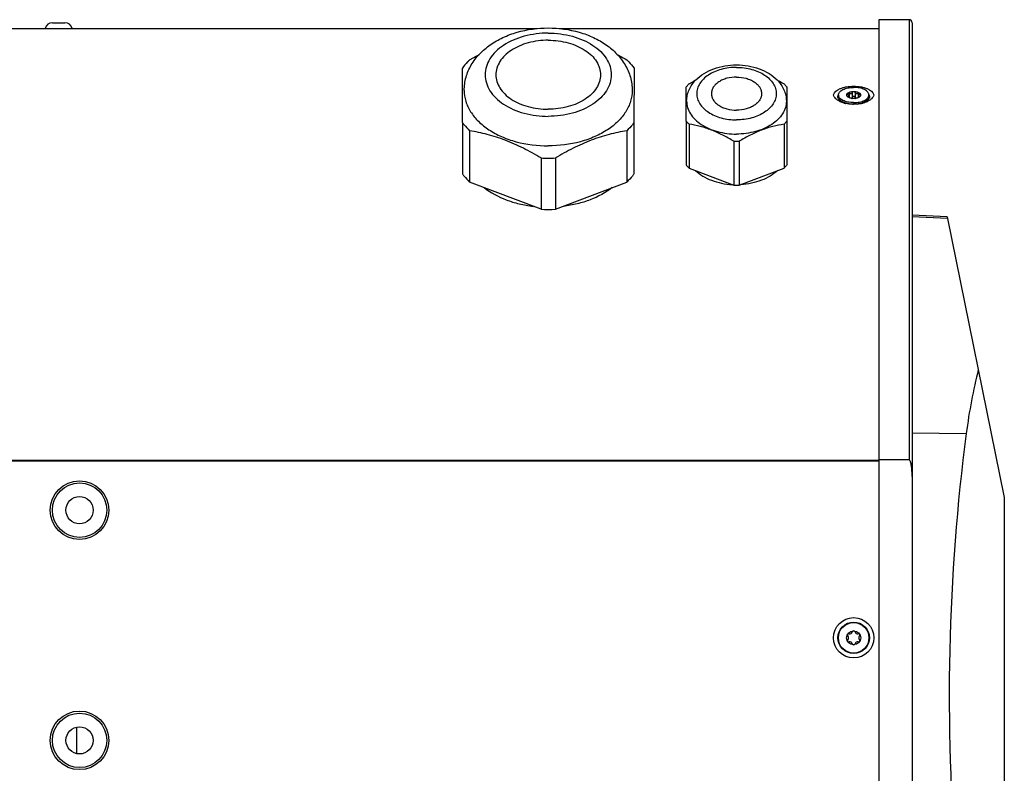
# Model space of a CAD drawing. Units: millimetres. Extents: x -1960 to 1753, y -551 to 1143.
# Drawn here: x -436 to -201, y -265 to -85 of the extents above; entities that cross this region are included whole.
import ezdxf

# ---------------------------------------------------------------- set-up
doc = ezdxf.new("R2010")
doc.units = ezdxf.units.MM
doc.header["$LTSCALE"] = 65.395
doc.layers.get('0').update_dxf_attribs({"linetype": 'CONTINUOUS'})
doc.layers.add('02___PRT_ALL_AXES', color=7, linetype='CONTINUOUS')

msp = doc.modelspace()

# ---------------------------------------------------------------- linework, layer by layer
at = {"color": 7, "linetype": 'Continuous'}
for p, q in [((-1285.19, -86.83), (-312.82, -86.83)), ((-428.68, -85.45), (-425.69, -85.45)), ((-307.56, -86.83), (-231.19, -86.83)), ((-223.94, -84.73), (-231.19, -84.73)), ((-231.19, -84.73), (-231.19, -294.46)), ((-223.94, -84.73), (-223.94, -189.93)), ((-223.19, -85.48), (-223.19, -550.31)), ((-214.84, -131.83), (-223.19, -131.4)), ((-223.19, -131.73), (-214.77, -132.17)), ((-214.84, -131.83), (-201.19, -198.93)), ((-223.19, -183.42), (-210.28, -183.62)), ((-1233.19, -189.98), (-231.19, -189.98)), ((-1233.19, -190.14), (-231.19, -190.14)), ((-223.94, -189.93), (-231.19, -189.93)), ((-201.19, -198.93), (-201.19, -301.93))]:
    msp.add_line(p, q, dxfattribs=at)
at = {"color": 6, "linetype": 'Continuous'}
msp.add_line((-422.81, -260.12), (-422.81, -253.74), dxfattribs=at)
at = {"color": 7, "linetype": 'Continuous'}
for centre, radius in [((-422.19, -201.93), 7), ((-422.19, -201.93), 6.5), ((-422.19, -201.93), 3.25), ((-237.19, -232.43), 4.82), ((-237.19, -232.43), 3.76), ((-422.19, -256.93), 7), ((-422.19, -256.93), 6.5), ((-422.19, -256.93), 3.25)]:
    msp.add_circle(centre, radius, dxfattribs=at)
for centre, radius, start, end in [((-428.69, -87.25), 1.8, 90, 166.4638), ((-425.69, -87.25), 1.8, 13.5362, 90), ((-223.94, -85.48), 0.75, 0, 90), ((-239.05, -102.48), 2.09, 234.7774, 237.4662), ((-237.48, -97.65), 7.28, 254.0929, 255.6871), ((-237.4, -97.33), 7.61, 255.6895, 257.6075), ((-236.97, -97.33), 7.61, 282.3925, 284.3105), ((-236.89, -97.65), 7.28, 284.3129, 285.9071), ((-235.32, -102.48), 2.09, 302.5306, 305.2226)]:
    msp.add_arc(centre, radius, start, end, dxfattribs=at)
for centre, major_axis, start_param, end_param in [((-181.69, -205.79), (0, 72.49), 1.028169, 1.259962), ((-129.52, -246.24), (0, 204.73), 1.259962, 1.775884)]:
    msp.add_ellipse(centre, major_axis=major_axis, ratio=0.414311, start_param=start_param, end_param=end_param, dxfattribs=at)
for points, knots in [([(-242.01, -102.72), (-241.85, -102.01), (-240.86, -101.34), (-239.7, -100.94), (-238.62, -100.69), (-237.77, -100.62), (-237.19, -100.62)], [0, 0, 0, 0, 0.398034, 0.534929, 0.683228, 1, 1, 1, 1]), ([(-237.19, -100.62), (-236.6, -100.62), (-235.75, -100.69), (-234.67, -100.94), (-233.51, -101.34), (-232.52, -102.01), (-232.36, -102.72)], [0, 0, 0, 0, 0.316772, 0.465071, 0.601966, 1, 1, 1, 1]), ([(-240.2, -104.4), (-240.44, -104.3), (-240.87, -104.08), (-241.42, -103.68), (-241.82, -103.23), (-241.97, -102.89), (-242.01, -102.72)], [0, 0, 0, 0, 0.30209, 0.568384, 0.798833, 1, 1, 1, 1]), ([(-240.26, -104.19), (-240.4, -104.08), (-240.65, -103.87), (-240.91, -103.47), (-240.98, -103.03), (-240.89, -102.76), (-240.83, -102.63)], [0, 0, 0, 0, 0.292922, 0.543139, 0.769115, 1, 1, 1, 1]), ([(-232.36, -102.72), (-232.4, -102.89), (-232.55, -103.23), (-232.95, -103.68), (-233.5, -104.08), (-233.93, -104.3), (-234.17, -104.4)], [0, 0, 0, 0, 0.201167, 0.431616, 0.69791, 1, 1, 1, 1]), ([(-233.54, -102.63), (-233.48, -102.76), (-233.39, -103.03), (-233.46, -103.47), (-233.72, -103.87), (-233.97, -104.08), (-234.11, -104.19)], [0, 0, 0, 0, 0.230885, 0.456861, 0.707078, 1, 1, 1, 1]), ([(-239.48, -104.65), (-239.54, -104.63), (-239.79, -104.56), (-240.03, -104.47), (-240.2, -104.4)], [0, 0, 0, 0, 0.257173, 1, 1, 1, 1]), ([(-239.73, -104.47), (-239.77, -104.45), (-239.92, -104.39), (-240.07, -104.31), (-240.17, -104.24)], [0, 0, 0, 0, 0.276659, 1, 1, 1, 1]), ([(-237.19, -104.93), (-237.65, -104.93), (-238.52, -104.86), (-239.36, -104.63), (-239.73, -104.47)], [0, 0, 0, 0, 0.536892, 1, 1, 1, 1]), ([(-237.19, -104.96), (-237.34, -104.96), (-237.96, -104.94), (-238.58, -104.86), (-239.03, -104.76)], [0, 0, 0, 0, 0.254567, 1, 1, 1, 1]), ([(-234.64, -104.47), (-235.01, -104.63), (-235.85, -104.86), (-236.72, -104.93), (-237.19, -104.93)], [0, 0, 0, 0, 0.46311, 1, 1, 1, 1]), ([(-235.34, -104.76), (-235.48, -104.8), (-236.09, -104.91), (-236.72, -104.96), (-237.19, -104.96)], [0, 0, 0, 0, 0.24408, 1, 1, 1, 1]), ([(-234.17, -104.4), (-234.23, -104.42), (-234.46, -104.52), (-234.71, -104.6), (-234.89, -104.65)], [0, 0, 0, 0, 0.242654, 1, 1, 1, 1]), ([(-234.2, -104.24), (-234.23, -104.26), (-234.37, -104.35), (-234.52, -104.42), (-234.64, -104.47)], [0, 0, 0, 0, 0.222059, 1, 1, 1, 1]), ([(-223.94, -189.93), (-223.86, -189.93), (-223.74, -190.1), (-223.64, -190.39), (-223.54, -190.8), (-223.46, -191.28), (-223.38, -191.93), (-223.31, -192.75), (-223.25, -193.74), (-223.22, -194.73), (-223.19, -196.04), (-223.19, -197.03), (-223.19, -197.69)], [0, 0, 0, 0, 0.03016, 0.06142, 0.123963, 0.186533, 0.249106, 0.374249, 0.499398, 0.624548, 0.749699, 1, 1, 1, 1])]:
    msp.add_open_spline(points, degree=3, knots=knots, dxfattribs=at)
at = {"layer": '02___PRT_ALL_AXES', "color": 7, "linetype": 'Continuous'}
for p, q in [((-330.69, -109.31), (-330.68, -96.3)), ((-289.68, -96.3), (-289.69, -109.31)), ((-277.19, -108.97), (-277.19, -100.81)), ((-253.19, -100.81), (-253.19, -108.97)), ((-240.84, -102.72), (-240.84, -103.11)), ((-238.58, -103.04), (-238.58, -103.18)), ((-238.39, -102.95), (-238.39, -103.27)), ((-238.26, -103.36), (-238.27, -103.36)), ((-238.26, -103.36), (-238.27, -103.36)), ((-238.25, -102.34), (-238.25, -103.33)), ((-237.51, -102.12), (-237.51, -103.25)), ((-236.86, -102.12), (-236.86, -103.25)), ((-236.12, -102.34), (-236.12, -103.33)), ((-236.11, -103.36), (-236.11, -103.36)), ((-236.1, -103.36), (-236.11, -103.36)), ((-235.98, -102.95), (-235.98, -103.27)), ((-235.79, -103.04), (-235.79, -103.18)), ((-233.54, -102.72), (-233.54, -103.11)), ((-240.17, -104.16), (-239.73, -104.47)), ((-234.2, -104.16), (-234.64, -104.47)), ((-330.69, -109.31), (-330.69, -121.58)), ((-289.69, -109.31), (-289.69, -121.58)), ((-277.19, -108.97), (-277.19, -119.45)), ((-276.54, -109.7), (-276.54, -120.19)), ((-253.83, -109.71), (-253.83, -120.19)), ((-253.19, -108.97), (-253.19, -119.45)), ((-328.98, -111.26), (-328.98, -123.53)), ((-291.39, -111.26), (-291.39, -123.53)), ((-265.83, -113.79), (-265.83, -124.27)), ((-264.54, -113.79), (-264.54, -124.27)), ((-311.89, -117.77), (-311.89, -130.04)), ((-308.48, -117.77), (-308.48, -130.04)), ((-276.54, -120.19), (-265.83, -124.27)), ((-264.54, -124.27), (-253.83, -120.19)), ((-311.89, -130.04), (-328.98, -123.53)), ((-308.48, -130.04), (-291.39, -123.53))]:
    msp.add_line(p, q, dxfattribs=at)
for radius in [3.65, 1.68]:
    msp.add_circle((-237.19, -232.43), radius, dxfattribs=at)
for centre, radius, start, end in [((-265.19, -93.34), 20.45, 268.1952, 269.9995), ((-265.19, -93.34), 20.45, 269.999, 271.8033), ((-310.19, -83.38), 34.44, 267.1589, 270.0002), ((-310.18, -83.38), 34.44, 269.9983, 272.8395), ((-265.19, -103.82), 20.46, 268.1953, 271.8032), ((-310.19, -95.63), 34.45, 267.1593, 272.8391), ((-238.35, -231.76), 0.335, 73.3418, 226.6582), ((-238.35, -233.1), 0.335, 133.3418, 286.6582), ((-238.98, -232.43), 0.586, 313.3418, 46.6582), ((-238.08, -230.88), 0.586, 253.3418, 346.6582), ((-237.19, -231.09), 0.335, 13.3418, 166.6582), ((-236.29, -230.88), 0.586, 193.3418, 286.6582), ((-236.02, -231.76), 0.335, 313.3418, 106.6582), ((-236.02, -233.1), 0.335, 253.3418, 46.6582), ((-235.39, -232.43), 0.586, 133.3418, 226.6582), ((-238.08, -233.98), 0.586, 13.3418, 106.6582), ((-237.19, -233.77), 0.335, 193.3418, 346.6582), ((-236.29, -233.98), 0.586, 73.3418, 166.6582)]:
    msp.add_arc(centre, radius, start, end, dxfattribs=at)
for points, knots in [([(-330.26, -101.64), (-330.26, -100.58), (-329.96, -98.44), (-328.67, -95.45), (-326.65, -92.82), (-324.06, -90.63), (-321.01, -88.89), (-316.42, -87.2), (-312.68, -86.7), (-310.18, -86.7)], [0, 0, 0, 0, 0.115232, 0.231352, 0.34958, 0.471355, 0.597705, 0.728764, 1, 1, 1, 1]), ([(-310.18, -86.7), (-307.69, -86.7), (-303.95, -87.2), (-299.36, -88.89), (-296.31, -90.63), (-293.72, -92.82), (-291.7, -95.45), (-290.41, -98.44), (-290.11, -100.58), (-290.11, -101.64)], [0, 0, 0, 0, 0.27124, 0.402299, 0.528648, 0.650421, 0.768647, 0.884766, 1, 1, 1, 1]), ([(-310.18, -87.94), (-312.12, -87.94), (-315.01, -88.3), (-318.54, -89.53), (-320.83, -90.76), (-322.73, -92.26), (-324.16, -93.99), (-325.05, -95.89), (-325.36, -97.89), (-325.05, -99.89), (-324.16, -101.79), (-322.73, -103.52), (-320.83, -105.02), (-318.54, -106.24), (-315.01, -107.47), (-312.12, -107.83), (-310.19, -107.83)], [0, 0, 0, 0, 0.146833, 0.216574, 0.282131, 0.342833, 0.398678, 0.450498, 0.500003, 0.549507, 0.601326, 0.65717, 0.717872, 0.783427, 0.853168, 1, 1, 1, 1]), ([(-310.18, -87.94), (-308.25, -87.94), (-305.36, -88.3), (-301.83, -89.53), (-299.54, -90.76), (-297.64, -92.26), (-296.21, -93.99), (-295.32, -95.89), (-295.01, -97.89), (-295.32, -99.89), (-296.21, -101.79), (-297.64, -103.52), (-299.54, -105.02), (-301.83, -106.24), (-305.36, -107.47), (-308.25, -107.83), (-310.19, -107.83)], [0, 0, 0, 0, 0.146832, 0.216573, 0.282128, 0.34283, 0.398674, 0.450493, 0.499997, 0.549502, 0.601322, 0.657167, 0.717869, 0.783426, 0.853167, 1, 1, 1, 1]), ([(-310.18, -89.64), (-311.79, -89.64), (-314.18, -89.94), (-317.11, -90.96), (-319.01, -91.97), (-320.59, -93.22), (-321.77, -94.65), (-322.51, -96.23), (-322.69, -97.35), (-322.69, -97.89)], [0, 0, 0, 0, 0.293664, 0.433147, 0.564259, 0.685664, 0.797352, 0.900991, 1, 1, 1, 1]), ([(-310.18, -89.64), (-308.58, -89.64), (-306.19, -89.94), (-303.26, -90.96), (-301.36, -91.97), (-299.78, -93.22), (-298.6, -94.65), (-297.86, -96.23), (-297.69, -97.35), (-297.69, -97.89)], [0, 0, 0, 0, 0.293664, 0.433147, 0.564259, 0.685663, 0.797351, 0.90099, 1, 1, 1, 1]), ([(-328.98, -94.35), (-328.79, -94.23), (-328.02, -93.78), (-327.25, -93.34), (-326.67, -93.02)], [0, 0, 0, 0, 0.250868, 1, 1, 1, 1]), ([(-293.7, -93.03), (-293.51, -93.13), (-292.73, -93.56), (-291.96, -94.01), (-291.39, -94.35)], [0, 0, 0, 0, 0.249084, 1, 1, 1, 1]), ([(-328.98, -94.35), (-329.14, -94.5), (-329.75, -95.11), (-330.31, -95.78), (-330.68, -96.3)], [0, 0, 0, 0, 0.25611, 1, 1, 1, 1]), ([(-291.39, -94.35), (-291.23, -94.5), (-290.62, -95.12), (-290.06, -95.78), (-289.68, -96.3)], [0, 0, 0, 0, 0.25611, 1, 1, 1, 1]), ([(-274.88, -99.11), (-274.31, -98.52), (-272.96, -97.47), (-270.59, -96.36), (-267.96, -95.68), (-266.12, -95.53), (-265.19, -95.53)], [0, 0, 0, 0, 0.232948, 0.478808, 0.736088, 1, 1, 1, 1]), ([(-265.19, -96.12), (-266.41, -96.12), (-268.23, -96.35), (-270.45, -97.12), (-271.9, -97.9), (-273.1, -98.84), (-274, -99.94), (-274.57, -101.14), (-274.76, -102.4), (-274.57, -103.66), (-274, -104.86), (-273.1, -105.95), (-271.9, -106.9), (-270.45, -107.67), (-268.23, -108.44), (-266.41, -108.67), (-265.19, -108.67)], [0, 0, 0, 0, 0.146832, 0.216574, 0.282131, 0.342833, 0.398678, 0.450498, 0.500003, 0.549507, 0.601326, 0.65717, 0.717872, 0.783427, 0.853168, 1, 1, 1, 1]), ([(-265.19, -96.12), (-263.96, -96.12), (-262.14, -96.35), (-259.92, -97.12), (-258.47, -97.9), (-257.27, -98.84), (-256.37, -99.94), (-255.8, -101.14), (-255.61, -102.4), (-255.8, -103.66), (-256.37, -104.86), (-257.27, -105.95), (-258.47, -106.9), (-259.92, -107.67), (-262.14, -108.44), (-263.96, -108.67), (-265.19, -108.67)], [0, 0, 0, 0, 0.146832, 0.216573, 0.282128, 0.34283, 0.398674, 0.450493, 0.499997, 0.549502, 0.601322, 0.657167, 0.717869, 0.783426, 0.853168, 1, 1, 1, 1]), ([(-265.19, -95.53), (-264.25, -95.53), (-262.41, -95.68), (-259.78, -96.36), (-257.41, -97.47), (-256.06, -98.52), (-255.49, -99.11)], [0, 0, 0, 0, 0.263919, 0.521201, 0.767058, 1, 1, 1, 1]), ([(-322.69, -97.89), (-322.69, -98.43), (-322.51, -99.55), (-321.77, -101.12), (-320.59, -102.56), (-319.01, -103.8), (-317.11, -104.82), (-314.18, -105.83), (-311.79, -106.13), (-310.19, -106.13)], [0, 0, 0, 0, 0.09901, 0.202649, 0.314337, 0.435741, 0.566853, 0.706336, 1, 1, 1, 1]), ([(-297.69, -97.89), (-297.69, -98.43), (-297.86, -99.55), (-298.6, -101.12), (-299.78, -102.56), (-301.36, -103.8), (-303.26, -104.82), (-306.19, -105.83), (-308.58, -106.13), (-310.19, -106.13)], [0, 0, 0, 0, 0.099009, 0.202648, 0.314336, 0.435741, 0.566853, 0.706336, 1, 1, 1, 1]), ([(-265.19, -98.44), (-265.96, -98.44), (-267.1, -98.58), (-268.51, -99.07), (-269.42, -99.56), (-270.18, -100.16), (-270.75, -100.84), (-271.1, -101.6), (-271.19, -102.14), (-271.19, -102.4)], [0, 0, 0, 0, 0.293664, 0.433148, 0.564259, 0.685664, 0.797352, 0.900991, 1, 1, 1, 1]), ([(-265.19, -98.44), (-264.41, -98.44), (-263.27, -98.58), (-261.86, -99.07), (-260.95, -99.56), (-260.19, -100.16), (-259.62, -100.84), (-259.27, -101.6), (-259.19, -102.14), (-259.19, -102.4)], [0, 0, 0, 0, 0.293665, 0.433148, 0.564259, 0.685663, 0.797352, 0.90099, 1, 1, 1, 1]), ([(-276.54, -100.07), (-276.6, -100.13), (-276.82, -100.37), (-277.04, -100.62), (-277.19, -100.81)], [0, 0, 0, 0, 0.253853, 1, 1, 1, 1]), ([(-277.1, -104.2), (-277.1, -103.73), (-277, -102.8), (-276.55, -101.45), (-275.84, -100.2), (-275.22, -99.46), (-274.88, -99.11)], [0, 0, 0, 0, 0.245686, 0.492989, 0.743716, 1, 1, 1, 1]), ([(-276.54, -100.07), (-276.4, -99.99), (-275.86, -99.66), (-275.3, -99.34), (-274.88, -99.11)], [0, 0, 0, 0, 0.25101, 1, 1, 1, 1]), ([(-255.49, -99.11), (-255.15, -99.46), (-254.53, -100.2), (-253.82, -101.45), (-253.37, -102.8), (-253.27, -103.73), (-253.27, -104.2)], [0, 0, 0, 0, 0.256278, 0.507003, 0.754307, 1, 1, 1, 1]), ([(-255.49, -99.11), (-255.35, -99.19), (-254.79, -99.5), (-254.24, -99.82), (-253.83, -100.07)], [0, 0, 0, 0, 0.248923, 1, 1, 1, 1]), ([(-253.83, -100.07), (-253.77, -100.13), (-253.55, -100.37), (-253.33, -100.62), (-253.19, -100.81)], [0, 0, 0, 0, 0.253853, 1, 1, 1, 1]), ([(-240.84, -102.72), (-240.84, -102.66), (-240.82, -102.54), (-240.75, -102.29), (-240.56, -101.99), (-240.21, -101.68), (-239.75, -101.41), (-239.2, -101.18), (-238.57, -101.02), (-237.89, -100.92), (-237.42, -100.9), (-237.19, -100.9)], [0, 0, 0, 0, 0.040713, 0.082569, 0.17327, 0.277885, 0.39828, 0.533699, 0.681651, 0.838509, 1, 1, 1, 1]), ([(-233.54, -102.72), (-233.54, -102.66), (-233.55, -102.54), (-233.62, -102.29), (-233.81, -101.99), (-234.16, -101.68), (-234.62, -101.41), (-235.17, -101.18), (-235.8, -101.02), (-236.48, -100.92), (-236.95, -100.9), (-237.19, -100.9)], [0, 0, 0, 0, 0.040713, 0.082569, 0.17327, 0.277885, 0.39828, 0.533699, 0.681651, 0.838509, 1, 1, 1, 1]), ([(-330.26, -101.64), (-330.26, -102.52), (-329.98, -104.31), (-328.79, -106.84), (-326.89, -109.14), (-324.36, -111.14), (-321.31, -112.77), (-316.61, -114.41), (-312.77, -114.89), (-310.19, -114.89)], [0, 0, 0, 0, 0.09901, 0.202648, 0.314337, 0.435741, 0.566853, 0.706335, 1, 1, 1, 1]), ([(-290.11, -101.64), (-290.11, -102.52), (-290.39, -104.31), (-291.58, -106.84), (-293.48, -109.14), (-296.01, -111.14), (-299.06, -112.77), (-303.76, -114.41), (-307.6, -114.89), (-310.19, -114.89)], [0, 0, 0, 0, 0.099009, 0.202648, 0.314336, 0.435741, 0.566853, 0.706335, 1, 1, 1, 1]), ([(-271.19, -102.4), (-271.19, -102.66), (-271.1, -103.19), (-270.75, -103.95), (-270.18, -104.64), (-269.42, -105.23), (-268.51, -105.72), (-267.1, -106.21), (-265.96, -106.35), (-265.19, -106.35)], [0, 0, 0, 0, 0.09901, 0.202648, 0.314337, 0.435741, 0.566852, 0.706335, 1, 1, 1, 1]), ([(-259.19, -102.4), (-259.19, -102.66), (-259.27, -103.19), (-259.62, -103.95), (-260.19, -104.64), (-260.95, -105.23), (-261.86, -105.72), (-263.27, -106.21), (-264.41, -106.35), (-265.19, -106.35)], [0, 0, 0, 0, 0.099009, 0.202648, 0.314336, 0.435741, 0.566852, 0.706336, 1, 1, 1, 1]), ([(-237.19, -104.55), (-237.42, -104.55), (-237.89, -104.52), (-238.57, -104.42), (-239.2, -104.26), (-239.75, -104.03), (-240.21, -103.76), (-240.56, -103.45), (-240.75, -103.15), (-240.82, -102.9), (-240.84, -102.78), (-240.84, -102.72)], [0, 0, 0, 0, 0.161491, 0.318349, 0.466301, 0.60172, 0.722115, 0.82673, 0.917431, 0.959287, 1, 1, 1, 1]), ([(-240.17, -104.16), (-240.27, -104.09), (-240.45, -103.94), (-240.67, -103.68), (-240.8, -103.4), (-240.84, -103.2), (-240.84, -103.11)], [0, 0, 0, 0, 0.289854, 0.548302, 0.78139, 1, 1, 1, 1]), ([(-238.64, -103.14), (-238.67, -103.11), (-238.73, -103.05), (-238.81, -102.94), (-238.85, -102.83), (-238.87, -102.72), (-238.85, -102.61), (-238.81, -102.5), (-238.73, -102.39), (-238.67, -102.33), (-238.64, -102.3)], [0, 0, 0, 0, 0.141005, 0.269169, 0.387329, 0.5, 0.612671, 0.730831, 0.858995, 1, 1, 1, 1]), ([(-238.68, -102.4), (-238.68, -102.38), (-238.67, -102.35), (-238.65, -102.31), (-238.64, -102.3)], [0, 0, 0, 0, 0.505388, 1, 1, 1, 1]), ([(-238.58, -102.62), (-238.61, -102.58), (-238.65, -102.52), (-238.68, -102.44), (-238.68, -102.4)], [0, 0, 0, 0, 0.544119, 1, 1, 1, 1]), ([(-238.68, -103.07), (-238.68, -103.07), (-238.68, -103.06), (-238.67, -103.05), (-238.65, -103.04), (-238.62, -103.04), (-238.59, -103.04), (-238.58, -103.04)], [0, 0, 0, 0, 0.082592, 0.164346, 0.363274, 0.641161, 1, 1, 1, 1]), ([(-238.64, -103.14), (-238.65, -103.13), (-238.67, -103.11), (-238.68, -103.08), (-238.68, -103.07)], [0, 0, 0, 0, 0.609237, 1, 1, 1, 1]), ([(-238.64, -102.3), (-238.56, -102.23), (-238.36, -102.11), (-238.01, -101.98), (-237.61, -101.9), (-237.33, -101.88), (-237.19, -101.88)], [0, 0, 0, 0, 0.206814, 0.448662, 0.717191, 1, 1, 1, 1]), ([(-238.64, -102.3), (-238.59, -102.26), (-238.48, -102.25), (-238.35, -102.28), (-238.28, -102.31), (-238.25, -102.34)], [0, 0, 0, 0, 0.440011, 0.712819, 1, 1, 1, 1]), ([(-238.39, -103.27), (-238.44, -103.26), (-238.51, -103.22), (-238.59, -103.18), (-238.62, -103.15), (-238.64, -103.14)], [0, 0, 0, 0, 0.547157, 0.792601, 1, 1, 1, 1]), ([(-238.27, -103.36), (-238.3, -103.35), (-238.43, -103.28), (-238.56, -103.21), (-238.64, -103.14)], [0, 0, 0, 0, 0.271494, 1, 1, 1, 1]), ([(-238.58, -102.62), (-238.53, -102.67), (-238.46, -102.76), (-238.4, -102.87), (-238.39, -102.93), (-238.39, -102.95)], [0, 0, 0, 0, 0.573952, 0.812375, 1, 1, 1, 1]), ([(-238.39, -102.95), (-238.39, -102.97), (-238.4, -103), (-238.42, -103.03), (-238.44, -103.04), (-238.47, -103.05), (-238.52, -103.05), (-238.55, -103.05), (-238.58, -103.04)], [0, 0, 0, 0, 0.227396, 0.329047, 0.435233, 0.553046, 0.68607, 1, 1, 1, 1]), ([(-238.25, -103.33), (-238.26, -103.32), (-238.31, -103.31), (-238.36, -103.29), (-238.39, -103.27)], [0, 0, 0, 0, 0.238236, 1, 1, 1, 1]), ([(-237.51, -103.54), (-237.65, -103.53), (-237.9, -103.49), (-238.15, -103.41), (-238.26, -103.36)], [0, 0, 0, 0, 0.521329, 1, 1, 1, 1]), ([(-237.51, -102.12), (-237.53, -102.19), (-237.58, -102.29), (-237.69, -102.39), (-237.79, -102.44), (-237.9, -102.45), (-238.02, -102.44), (-238.14, -102.4), (-238.21, -102.36), (-238.25, -102.34)], [0, 0, 0, 0, 0.232744, 0.351239, 0.472463, 0.598151, 0.72882, 0.863388, 1, 1, 1, 1]), ([(-238.25, -103.33), (-238.17, -103.35), (-238.02, -103.4), (-237.81, -103.47), (-237.64, -103.52), (-237.54, -103.53), (-237.51, -103.54)], [0, 0, 0, 0, 0.312312, 0.630557, 0.874173, 1, 1, 1, 1]), ([(-237.51, -103.25), (-237.52, -103.3), (-237.56, -103.4), (-237.64, -103.48), (-237.68, -103.51)], [0, 0, 0, 0, 0.498113, 1, 1, 1, 1]), ([(-237.51, -102.12), (-237.5, -102.09), (-237.48, -102.02), (-237.4, -101.95), (-237.3, -101.89), (-237.22, -101.88), (-237.19, -101.88)], [0, 0, 0, 0, 0.232818, 0.475244, 0.732083, 1, 1, 1, 1]), ([(-237.51, -103.25), (-237.5, -103.21), (-237.48, -103.15), (-237.4, -103.07), (-237.3, -103.02), (-237.22, -103.01), (-237.19, -103.01)], [0, 0, 0, 0, 0.232818, 0.475244, 0.732083, 1, 1, 1, 1]), ([(-237.19, -101.88), (-237.15, -101.88), (-237.07, -101.89), (-236.97, -101.95), (-236.9, -102.02), (-236.87, -102.09), (-236.86, -102.12)], [0, 0, 0, 0, 0.267932, 0.524766, 0.767181, 1, 1, 1, 1]), ([(-237.19, -101.88), (-237.04, -101.88), (-236.76, -101.9), (-236.36, -101.98), (-236.01, -102.11), (-235.81, -102.23), (-235.73, -102.3)], [0, 0, 0, 0, 0.282809, 0.551338, 0.793186, 1, 1, 1, 1]), ([(-237.19, -104.55), (-236.95, -104.55), (-236.48, -104.52), (-235.8, -104.42), (-235.17, -104.26), (-234.62, -104.03), (-234.16, -103.76), (-233.81, -103.45), (-233.62, -103.15), (-233.55, -102.9), (-233.54, -102.78), (-233.54, -102.72)], [0, 0, 0, 0, 0.161491, 0.318349, 0.466301, 0.60172, 0.722115, 0.82673, 0.917431, 0.959287, 1, 1, 1, 1]), ([(-237.19, -103.01), (-237.15, -103.01), (-237.07, -103.02), (-236.97, -103.07), (-236.9, -103.15), (-236.87, -103.21), (-236.86, -103.25)], [0, 0, 0, 0, 0.267932, 0.524766, 0.767181, 1, 1, 1, 1]), ([(-236.12, -102.34), (-236.16, -102.36), (-236.23, -102.4), (-236.35, -102.44), (-236.47, -102.45), (-236.58, -102.44), (-236.69, -102.39), (-236.79, -102.29), (-236.84, -102.19), (-236.86, -102.12)], [0, 0, 0, 0, 0.136622, 0.271221, 0.401914, 0.527613, 0.648822, 0.767293, 1, 1, 1, 1]), ([(-236.69, -103.51), (-236.73, -103.48), (-236.81, -103.4), (-236.85, -103.3), (-236.86, -103.25)], [0, 0, 0, 0, 0.501886, 1, 1, 1, 1]), ([(-236.86, -103.54), (-236.83, -103.53), (-236.73, -103.52), (-236.56, -103.47), (-236.35, -103.4), (-236.2, -103.35), (-236.12, -103.33)], [0, 0, 0, 0, 0.125855, 0.369535, 0.687739, 1, 1, 1, 1]), ([(-236.11, -103.36), (-236.22, -103.41), (-236.47, -103.49), (-236.72, -103.53), (-236.86, -103.54)], [0, 0, 0, 0, 0.478671, 1, 1, 1, 1]), ([(-236.12, -102.34), (-236.09, -102.31), (-236.02, -102.28), (-235.89, -102.25), (-235.78, -102.26), (-235.73, -102.3)], [0, 0, 0, 0, 0.28718, 0.56, 1, 1, 1, 1]), ([(-235.98, -103.27), (-235.99, -103.28), (-236.04, -103.3), (-236.09, -103.31), (-236.12, -103.33)], [0, 0, 0, 0, 0.259289, 1, 1, 1, 1]), ([(-235.73, -103.14), (-235.76, -103.16), (-235.87, -103.25), (-236, -103.32), (-236.1, -103.36)], [0, 0, 0, 0, 0.228796, 1, 1, 1, 1]), ([(-235.98, -102.95), (-235.98, -102.93), (-235.97, -102.87), (-235.91, -102.76), (-235.85, -102.67), (-235.79, -102.62)], [0, 0, 0, 0, 0.187633, 0.426051, 1, 1, 1, 1]), ([(-235.79, -103.04), (-235.82, -103.05), (-235.85, -103.05), (-235.9, -103.05), (-235.93, -103.04), (-235.95, -103.03), (-235.97, -103), (-235.98, -102.97), (-235.98, -102.95)], [0, 0, 0, 0, 0.313907, 0.446944, 0.56477, 0.670955, 0.772616, 1, 1, 1, 1]), ([(-235.73, -103.14), (-235.75, -103.15), (-235.78, -103.18), (-235.86, -103.22), (-235.93, -103.26), (-235.98, -103.27)], [0, 0, 0, 0, 0.207412, 0.452864, 1, 1, 1, 1]), ([(-235.69, -102.4), (-235.69, -102.44), (-235.72, -102.52), (-235.77, -102.58), (-235.79, -102.62)], [0, 0, 0, 0, 0.455872, 1, 1, 1, 1]), ([(-235.79, -103.04), (-235.78, -103.04), (-235.75, -103.04), (-235.72, -103.04), (-235.7, -103.05), (-235.69, -103.06), (-235.69, -103.07), (-235.69, -103.07)], [0, 0, 0, 0, 0.358829, 0.636717, 0.835652, 0.917408, 1, 1, 1, 1]), ([(-235.73, -102.3), (-235.72, -102.31), (-235.7, -102.35), (-235.69, -102.38), (-235.69, -102.4)], [0, 0, 0, 0, 0.494624, 1, 1, 1, 1]), ([(-235.73, -102.3), (-235.7, -102.33), (-235.64, -102.39), (-235.56, -102.5), (-235.52, -102.61), (-235.51, -102.72), (-235.52, -102.83), (-235.56, -102.94), (-235.64, -103.05), (-235.7, -103.11), (-235.73, -103.14)], [0, 0, 0, 0, 0.141005, 0.269169, 0.387329, 0.5, 0.612671, 0.730831, 0.858995, 1, 1, 1, 1]), ([(-235.69, -103.07), (-235.69, -103.08), (-235.7, -103.11), (-235.72, -103.13), (-235.73, -103.14)], [0, 0, 0, 0, 0.390772, 1, 1, 1, 1]), ([(-234.2, -104.16), (-234.1, -104.09), (-233.92, -103.94), (-233.7, -103.68), (-233.57, -103.4), (-233.54, -103.2), (-233.54, -103.11)], [0, 0, 0, 0, 0.289854, 0.548302, 0.78139, 1, 1, 1, 1]), ([(-277.1, -104.2), (-277.1, -104.72), (-276.93, -105.78), (-276.23, -107.28), (-275.1, -108.65), (-273.6, -109.83), (-271.78, -110.8), (-269, -111.77), (-266.72, -112.06), (-265.19, -112.06)], [0, 0, 0, 0, 0.09901, 0.202648, 0.314337, 0.435741, 0.566853, 0.706335, 1, 1, 1, 1]), ([(-253.27, -104.2), (-253.27, -104.72), (-253.44, -105.78), (-254.14, -107.28), (-255.27, -108.65), (-256.77, -109.83), (-258.59, -110.8), (-261.37, -111.77), (-263.65, -112.06), (-265.19, -112.06)], [0, 0, 0, 0, 0.099009, 0.202648, 0.314336, 0.435741, 0.566853, 0.706336, 1, 1, 1, 1]), ([(-238.04, -104.88), (-238.25, -104.86), (-238.65, -104.79), (-239.22, -104.64), (-239.73, -104.43), (-240.03, -104.26), (-240.17, -104.16)], [0, 0, 0, 0, 0.277936, 0.540531, 0.782467, 1, 1, 1, 1]), ([(-237.19, -103.56), (-237.26, -103.56), (-237.35, -103.55), (-237.46, -103.55), (-237.5, -103.54), (-237.51, -103.54)], [0, 0, 0, 0, 0.654315, 0.875471, 1, 1, 1, 1]), ([(-237.19, -103.56), (-237.21, -103.56), (-237.32, -103.56), (-237.43, -103.55), (-237.51, -103.54)], [0, 0, 0, 0, 0.250977, 1, 1, 1, 1]), ([(-236.86, -103.54), (-236.87, -103.54), (-236.91, -103.55), (-237.02, -103.55), (-237.11, -103.56), (-237.19, -103.56)], [0, 0, 0, 0, 0.124529, 0.345696, 1, 1, 1, 1]), ([(-236.86, -103.54), (-236.89, -103.54), (-236.99, -103.55), (-237.1, -103.56), (-237.19, -103.56)], [0, 0, 0, 0, 0.24854, 1, 1, 1, 1]), ([(-236.33, -104.88), (-236.12, -104.86), (-235.72, -104.79), (-235.15, -104.64), (-234.64, -104.43), (-234.34, -104.26), (-234.2, -104.16)], [0, 0, 0, 0, 0.277935, 0.540528, 0.782464, 1, 1, 1, 1]), ([(-330.69, -109.31), (-330.56, -109.48), (-330.04, -110.17), (-329.45, -110.81), (-328.98, -111.26)], [0, 0, 0, 0, 0.244186, 1, 1, 1, 1]), ([(-289.69, -109.31), (-289.81, -109.48), (-290.34, -110.17), (-290.92, -110.81), (-291.39, -111.26)], [0, 0, 0, 0, 0.244186, 1, 1, 1, 1]), ([(-277.19, -108.97), (-277.14, -109.03), (-276.93, -109.29), (-276.71, -109.53), (-276.54, -109.7)], [0, 0, 0, 0, 0.246267, 1, 1, 1, 1]), ([(-265.83, -113.79), (-266.7, -113.26), (-268.44, -112.27), (-271.13, -111.06), (-273.83, -110.2), (-275.65, -109.84), (-276.54, -109.7)], [0, 0, 0, 0, 0.263628, 0.519884, 0.765478, 1, 1, 1, 1]), ([(-253.83, -109.71), (-254.72, -109.84), (-256.54, -110.2), (-259.24, -111.06), (-261.93, -112.27), (-263.68, -113.26), (-264.54, -113.79)], [0, 0, 0, 0, 0.234524, 0.480118, 0.736373, 1, 1, 1, 1]), ([(-253.19, -108.97), (-253.23, -109.03), (-253.44, -109.29), (-253.66, -109.53), (-253.83, -109.71)], [0, 0, 0, 0, 0.246267, 1, 1, 1, 1]), ([(-311.89, -117.77), (-313.28, -116.94), (-316.06, -115.4), (-320.35, -113.49), (-324.66, -112.1), (-327.55, -111.5), (-328.98, -111.26)], [0, 0, 0, 0, 0.262921, 0.518734, 0.76458, 1, 1, 1, 1]), ([(-291.39, -111.26), (-292.82, -111.5), (-295.71, -112.1), (-300.02, -113.49), (-304.31, -115.4), (-307.1, -116.94), (-308.48, -117.77)], [0, 0, 0, 0, 0.235422, 0.481268, 0.737081, 1, 1, 1, 1]), ([(-277.19, -119.45), (-277.14, -119.52), (-276.93, -119.77), (-276.71, -120.01), (-276.54, -120.19)], [0, 0, 0, 0, 0.246267, 1, 1, 1, 1]), ([(-253.19, -119.45), (-253.23, -119.52), (-253.44, -119.77), (-253.66, -120.01), (-253.83, -120.19)], [0, 0, 0, 0, 0.246267, 1, 1, 1, 1]), ([(-330.69, -121.58), (-330.56, -121.75), (-330.04, -122.44), (-329.45, -123.08), (-328.98, -123.53)], [0, 0, 0, 0, 0.244186, 1, 1, 1, 1]), ([(-289.69, -121.58), (-289.81, -121.75), (-290.34, -122.44), (-290.92, -123.08), (-291.39, -123.53)], [0, 0, 0, 0, 0.244186, 1, 1, 1, 1]), ([(-274.95, -120.8), (-274.43, -121.29), (-273.22, -122.18), (-271.12, -123.19), (-268.74, -123.86), (-267.06, -124.08), (-266.2, -124.13)], [0, 0, 0, 0, 0.225127, 0.469658, 0.729883, 1, 1, 1, 1]), ([(-255.42, -120.8), (-255.94, -121.29), (-257.15, -122.18), (-259.25, -123.19), (-261.63, -123.87), (-263.31, -124.08), (-264.17, -124.13)], [0, 0, 0, 0, 0.225128, 0.46966, 0.729884, 1, 1, 1, 1]), ([(-325.5, -124.86), (-323.92, -126.09), (-321.13, -127.57), (-317.09, -128.8), (-314.9, -129.19), (-313.78, -129.33)], [0, 0, 0, 0, 0.475226, 0.733203, 1, 1, 1, 1]), ([(-294.87, -124.86), (-296.45, -126.09), (-299.24, -127.57), (-303.28, -128.8), (-305.47, -129.19), (-306.59, -129.33)], [0, 0, 0, 0, 0.475227, 0.733204, 1, 1, 1, 1])]:
    msp.add_open_spline(points, degree=3, knots=knots, dxfattribs=at)

doc.saveas('drawing.dxf')
